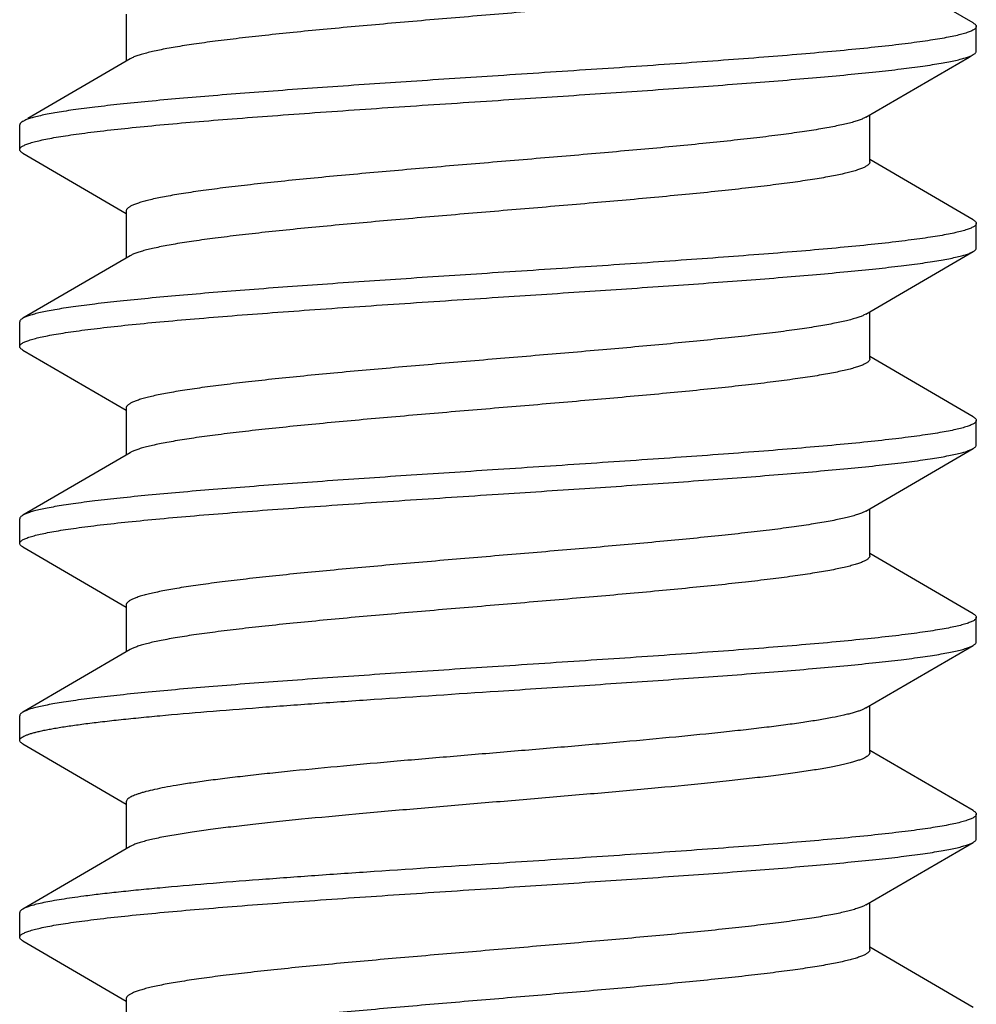
# Model space of a CAD drawing. Units: inches. Extents: x 0 to 11, y 0 to 8.5.
# Drawn here: x 5.5 to 5.7, y 6.1 to 6.3 of the extents above; entities that cross this region are included whole.
import ezdxf

# ---------------------------------------------------------------- set-up
doc = ezdxf.new("R2010")
doc.units = ezdxf.units.IN
doc.header["$LTSCALE"] = 0.605
doc.header["$MEASUREMENT"] = 0
doc.layers.add('ALL_ASSEMBLY_MEMBERS', color=7, linetype='CONTINUOUS')

msp = doc.modelspace()

# ---------------------------------------------------------------- linework, layer by layer
at = {"layer": 'ALL_ASSEMBLY_MEMBERS', "color": 7, "linetype": 'Continuous'}
for p, q in [((5.74907, 6.34204), (5.72279, 6.35734)), ((5.53391, 6.34427), (5.53391, 6.33234)), ((5.74985, 6.33489), (5.74985, 6.34114)), ((5.5349, 6.33292), (5.50893, 6.3178)), ((5.72279, 6.30677), (5.72279, 6.31869)), ((5.50685, 6.30989), (5.50685, 6.31614)), ((5.50762, 6.31704), (5.50751, 6.31698)), ((5.50762, 6.30899), (5.53391, 6.29369)), ((5.74907, 6.29204), (5.72279, 6.30734)), ((5.53391, 6.29427), (5.53391, 6.28234)), ((5.74985, 6.28489), (5.74985, 6.29114)), ((5.5349, 6.28292), (5.50762, 6.26704)), ((5.7218, 6.26811), (5.7214, 6.2679)), ((5.72279, 6.25677), (5.72279, 6.26869)), ((5.50685, 6.25989), (5.50685, 6.26614)), ((5.50762, 6.25899), (5.53391, 6.24369)), ((5.74907, 6.24204), (5.72279, 6.25734)), ((5.53391, 6.24427), (5.53391, 6.23234)), ((5.74985, 6.23489), (5.74985, 6.24114)), ((5.5349, 6.23292), (5.50762, 6.21704)), ((5.7218, 6.21811), (5.72088, 6.21766)), ((5.72279, 6.20677), (5.72279, 6.21869)), ((5.50685, 6.20989), (5.50685, 6.21614)), ((5.50762, 6.20899), (5.53391, 6.19369)), ((5.74907, 6.19204), (5.72279, 6.20734)), ((5.53391, 6.19427), (5.53391, 6.18234)), ((5.74985, 6.18489), (5.74985, 6.19114)), ((5.5349, 6.18292), (5.50762, 6.16704)), ((5.72279, 6.15677), (5.72279, 6.16869)), ((5.50685, 6.15989), (5.50685, 6.16614)), ((5.50762, 6.15899), (5.53391, 6.14369)), ((5.74907, 6.14204), (5.72279, 6.15734)), ((5.53391, 6.14427), (5.53391, 6.13234)), ((5.74985, 6.13489), (5.74985, 6.14114)), ((5.5349, 6.13292), (5.50762, 6.11704)), ((5.7218, 6.11811), (5.72119, 6.1178)), ((5.72279, 6.10677), (5.72279, 6.11869)), ((5.50685, 6.10989), (5.50685, 6.11614)), ((5.50762, 6.10899), (5.53391, 6.09369)), ((5.74907, 6.09204), (5.72279, 6.10734)), ((5.53391, 6.09427), (5.53391, 6.08234))]:
    msp.add_line(p, q, dxfattribs=at)
for points in [[(5.7218, 6.31811), (5.74802, 6.33338), (5.74907, 6.33399)], [(5.7218, 6.26811), (5.74802, 6.28338), (5.74907, 6.28399)], [(5.7218, 6.21811), (5.74802, 6.23338), (5.74907, 6.23399)], [(5.7218, 6.16811), (5.74802, 6.18338), (5.74907, 6.18399)], [(5.7218, 6.11811), (5.74802, 6.13338), (5.74907, 6.13399)]]:
    msp.add_lwpolyline(points, dxfattribs=at)
for points, knots in [([(5.72279, 6.35677), (5.72279, 6.3567), (5.72277, 6.35657), (5.72269, 6.35638), (5.72255, 6.35619), (5.72237, 6.35601), (5.72213, 6.35582), (5.72185, 6.35564), (5.72151, 6.35545), (5.72096, 6.35519), (5.72015, 6.35487), (5.71903, 6.3545), (5.7177, 6.35413), (5.71618, 6.35376), (5.71446, 6.35339), (5.71256, 6.35302), (5.71048, 6.35265), (5.70734, 6.35214), (5.703, 6.35151), (5.6973, 6.35077), (5.691, 6.35003), (5.68416, 6.34929), (5.67682, 6.34855), (5.66625, 6.34754), (5.65233, 6.3463), (5.63511, 6.34483), (5.61765, 6.34337), (5.60057, 6.3419), (5.58685, 6.34066), (5.5765, 6.33965), (5.56938, 6.33891), (5.56277, 6.33817), (5.55674, 6.33743), (5.55133, 6.33669), (5.54724, 6.33606), (5.54432, 6.33554), (5.5424, 6.33517), (5.54067, 6.3348), (5.53913, 6.33443), (5.53779, 6.33406), (5.53664, 6.3337), (5.53569, 6.33333), (5.53514, 6.33306), (5.5349, 6.33292)], [0, 0, 0, 0, 0.000989, 0.00205, 0.003243, 0.004609, 0.006176, 0.007961, 0.009977, 0.012231, 0.01747, 0.023705, 0.030943, 0.039177, 0.048396, 0.058586, 0.069732, 0.081813, 0.108676, 0.138953, 0.172395, 0.20871, 0.247592, 0.288702, 0.376167, 0.468075, 0.561236, 0.652417, 0.73845, 0.778596, 0.816358, 0.851415, 0.883458, 0.912225, 0.937468, 0.948704, 0.958989, 0.968305, 0.976635, 0.983968, 0.990301, 0.995639, 1, 1, 1, 1]), ([(5.74985, 6.34114), (5.74985, 6.34108), (5.74982, 6.34093), (5.7497, 6.34073), (5.74951, 6.34054), (5.74925, 6.34034), (5.74892, 6.34015), (5.74851, 6.33996), (5.74804, 6.33976), (5.74727, 6.33949), (5.74612, 6.33915), (5.74453, 6.33877), (5.74266, 6.33838), (5.74051, 6.338), (5.7381, 6.33761), (5.73542, 6.33722), (5.73248, 6.33683), (5.72807, 6.33629), (5.72197, 6.33563), (5.71399, 6.33486), (5.70518, 6.33408), (5.69564, 6.33331), (5.68544, 6.33253), (5.67084, 6.33147), (5.65175, 6.33018), (5.63625, 6.32916), (5.62835, 6.32864)], [0, 0, 0, 0, 0.001619, 0.003445, 0.005624, 0.008246, 0.011362, 0.015001, 0.019179, 0.023904, 0.035018, 0.048363, 0.063937, 0.081718, 0.101668, 0.123748, 0.147912, 0.17411, 0.232343, 0.297907, 0.370188, 0.448502, 0.532104, 0.620177, 0.806399, 1, 1, 1, 1]), ([(5.74907, 6.34204), (5.74919, 6.34197), (5.7494, 6.34184), (5.74965, 6.34162), (5.74978, 6.34142), (5.74984, 6.34126), (5.74985, 6.34118), (5.74985, 6.34114)], [0, 0, 0, 0, 0.329043, 0.59634, 0.81291, 0.908503, 1, 1, 1, 1]), ([(5.62835, 6.32239), (5.63569, 6.32287), (5.65012, 6.32382), (5.66794, 6.32502), (5.68166, 6.326), (5.69134, 6.32672), (5.70049, 6.32744), (5.70905, 6.32816), (5.71694, 6.32888), (5.7241, 6.3296), (5.73046, 6.33031), (5.73523, 6.33093), (5.73862, 6.33143), (5.74082, 6.3318), (5.74279, 6.33216), (5.74452, 6.33251), (5.74601, 6.33287), (5.74709, 6.33318), (5.74784, 6.33344), (5.74831, 6.33362), (5.74871, 6.3338), (5.74896, 6.33393), (5.74907, 6.33399)], [0, 0, 0, 0, 0.181654, 0.357369, 0.441134, 0.521266, 0.597102, 0.668001, 0.733397, 0.792747, 0.845583, 0.891477, 0.911706, 0.930077, 0.946555, 0.96111, 0.973726, 0.984399, 0.98901, 0.993143, 0.996803, 1, 1, 1, 1]), ([(5.74907, 6.33399), (5.74919, 6.33406), (5.7494, 6.33419), (5.74965, 6.33442), (5.74978, 6.33462), (5.74984, 6.33477), (5.74985, 6.33485), (5.74985, 6.33489)], [0, 0, 0, 0, 0.329009, 0.596303, 0.812892, 0.908495, 1, 1, 1, 1]), ([(5.62835, 6.32864), (5.62101, 6.32816), (5.60657, 6.32722), (5.58875, 6.32601), (5.57504, 6.32503), (5.56536, 6.32431), (5.5562, 6.32359), (5.54764, 6.32287), (5.53975, 6.32215), (5.5326, 6.32143), (5.52624, 6.32072), (5.52146, 6.3201), (5.51808, 6.3196), (5.51588, 6.31924), (5.51391, 6.31888), (5.51218, 6.31852), (5.51069, 6.31816), (5.5096, 6.31785), (5.50885, 6.31759), (5.50839, 6.31741), (5.50798, 6.31723), (5.50773, 6.31711), (5.50762, 6.31704)], [0, 0, 0, 0, 0.181647, 0.357343, 0.441103, 0.521234, 0.59707, 0.66797, 0.733369, 0.792724, 0.845568, 0.891466, 0.911697, 0.930068, 0.946549, 0.961108, 0.973727, 0.984403, 0.989016, 0.993148, 0.996807, 1, 1, 1, 1]), ([(5.50685, 6.30989), (5.50685, 6.30996), (5.50688, 6.3101), (5.50699, 6.3103), (5.50718, 6.31049), (5.50744, 6.31069), (5.50778, 6.31088), (5.50818, 6.31107), (5.50865, 6.31127), (5.50943, 6.31154), (5.51057, 6.31188), (5.51217, 6.31226), (5.51404, 6.31265), (5.51618, 6.31304), (5.5186, 6.31342), (5.52128, 6.31381), (5.52422, 6.3142), (5.52863, 6.31474), (5.53472, 6.3154), (5.54271, 6.31618), (5.55151, 6.31695), (5.56106, 6.31773), (5.57126, 6.3185), (5.58585, 6.31956), (5.60495, 6.32086), (5.62045, 6.32187), (5.62835, 6.32239)], [0, 0, 0, 0, 0.001619, 0.003445, 0.005624, 0.008246, 0.011363, 0.015002, 0.01918, 0.023906, 0.03502, 0.048366, 0.063943, 0.081728, 0.101683, 0.123766, 0.147934, 0.174136, 0.232378, 0.297947, 0.370231, 0.448543, 0.532141, 0.620207, 0.806407, 1, 1, 1, 1]), ([(5.7218, 6.31811), (5.72156, 6.31797), (5.721, 6.3177), (5.72006, 6.31734), (5.71891, 6.31697), (5.71756, 6.3166), (5.71602, 6.31623), (5.71429, 6.31586), (5.71237, 6.31549), (5.70945, 6.31497), (5.70536, 6.31434), (5.69996, 6.3136), (5.69392, 6.31286), (5.68732, 6.31212), (5.68019, 6.31138), (5.66985, 6.31037), (5.65612, 6.30913), (5.63904, 6.30766), (5.62159, 6.3062), (5.60437, 6.30473), (5.59045, 6.30349), (5.57988, 6.30248), (5.57254, 6.30174), (5.56569, 6.301), (5.55939, 6.30026), (5.55369, 6.29953), (5.54935, 6.29889), (5.54622, 6.29838), (5.54413, 6.29801), (5.54223, 6.29764), (5.54051, 6.29727), (5.53899, 6.2969), (5.53767, 6.29653), (5.53654, 6.29616), (5.53573, 6.29584), (5.53518, 6.29558), (5.53485, 6.29539), (5.53456, 6.29521), (5.53433, 6.29502), (5.53414, 6.29484), (5.53401, 6.29465), (5.53393, 6.29446), (5.53391, 6.29433), (5.53391, 6.29427)], [0, 0, 0, 0, 0.004358, 0.009693, 0.016026, 0.023358, 0.031685, 0.040995, 0.051279, 0.062518, 0.087761, 0.116523, 0.14857, 0.183622, 0.221385, 0.261531, 0.347566, 0.438746, 0.53191, 0.623821, 0.711289, 0.7524, 0.791281, 0.827602, 0.861041, 0.891322, 0.918185, 0.930264, 0.941412, 0.951606, 0.960826, 0.969058, 0.976292, 0.982529, 0.987772, 0.990027, 0.992043, 0.993828, 0.995393, 0.996758, 0.99795, 0.999011, 1, 1, 1, 1]), ([(5.50751, 6.31698), (5.50746, 6.31694), (5.50736, 6.31688), (5.50721, 6.31676), (5.50706, 6.31662), (5.50694, 6.31647), (5.50686, 6.31631), (5.50685, 6.3162), (5.50685, 6.31614)], [0, 0, 0, 0, 0.168952, 0.322719, 0.526744, 0.702774, 0.857347, 1, 1, 1, 1]), ([(5.50762, 6.30899), (5.5075, 6.30906), (5.5073, 6.30919), (5.50705, 6.30942), (5.50691, 6.30962), (5.50686, 6.30977), (5.50685, 6.30985), (5.50685, 6.30989)], [0, 0, 0, 0, 0.329003, 0.596297, 0.812889, 0.908494, 1, 1, 1, 1]), ([(5.72279, 6.30677), (5.72279, 6.3067), (5.72277, 6.30657), (5.72268, 6.30638), (5.72255, 6.30619), (5.72237, 6.30601), (5.72213, 6.30582), (5.72185, 6.30564), (5.72151, 6.30545), (5.72096, 6.30519), (5.72015, 6.30487), (5.71903, 6.3045), (5.7177, 6.30413), (5.71618, 6.30376), (5.71446, 6.30339), (5.71256, 6.30302), (5.71048, 6.30265), (5.70734, 6.30214), (5.703, 6.30151), (5.6973, 6.30077), (5.691, 6.30003), (5.68415, 6.29929), (5.67682, 6.29855), (5.66625, 6.29754), (5.65232, 6.2963), (5.6351, 6.29483), (5.61765, 6.29337), (5.60057, 6.2919), (5.58684, 6.29066), (5.5765, 6.28965), (5.56938, 6.28891), (5.56277, 6.28817), (5.55673, 6.28743), (5.55133, 6.28669), (5.54724, 6.28606), (5.54432, 6.28554), (5.5424, 6.28517), (5.54067, 6.2848), (5.53913, 6.28443), (5.53778, 6.28406), (5.53664, 6.2837), (5.53569, 6.28333), (5.53514, 6.28306), (5.5349, 6.28292)], [0, 0, 0, 0, 0.000989, 0.00205, 0.003243, 0.004609, 0.006175, 0.00796, 0.009975, 0.012228, 0.017469, 0.023707, 0.030945, 0.039177, 0.048395, 0.058587, 0.069735, 0.081817, 0.108678, 0.138959, 0.172401, 0.208717, 0.247601, 0.288711, 0.376179, 0.46809, 0.561252, 0.652433, 0.738468, 0.778612, 0.816376, 0.851429, 0.883473, 0.912239, 0.937479, 0.948716, 0.959002, 0.968316, 0.976641, 0.983971, 0.990302, 0.99564, 1, 1, 1, 1]), ([(5.74985, 6.29114), (5.74985, 6.29108), (5.74982, 6.29093), (5.7497, 6.29073), (5.74951, 6.29054), (5.74925, 6.29034), (5.74892, 6.29015), (5.74851, 6.28996), (5.74804, 6.28976), (5.74727, 6.28949), (5.74612, 6.28915), (5.74453, 6.28877), (5.74266, 6.28838), (5.74051, 6.288), (5.7381, 6.28761), (5.73542, 6.28722), (5.73248, 6.28683), (5.72807, 6.28629), (5.72197, 6.28563), (5.71399, 6.28486), (5.70518, 6.28408), (5.69564, 6.28331), (5.68544, 6.28253), (5.67084, 6.28147), (5.65175, 6.28018), (5.63625, 6.27916), (5.62835, 6.27864)], [0, 0, 0, 0, 0.001619, 0.003445, 0.005624, 0.008246, 0.011363, 0.015002, 0.019179, 0.023905, 0.035018, 0.048363, 0.063939, 0.081721, 0.101674, 0.123754, 0.147919, 0.174117, 0.23235, 0.297914, 0.370194, 0.448508, 0.532109, 0.620181, 0.806402, 1, 1, 1, 1]), ([(5.74907, 6.29204), (5.74919, 6.29197), (5.7494, 6.29184), (5.74965, 6.29162), (5.74978, 6.29142), (5.74984, 6.29126), (5.74985, 6.29118), (5.74985, 6.29114)], [0, 0, 0, 0, 0.329015, 0.596309, 0.812895, 0.908496, 1, 1, 1, 1]), ([(5.62835, 6.27239), (5.63569, 6.27287), (5.65012, 6.27382), (5.66794, 6.27502), (5.68166, 6.276), (5.69134, 6.27672), (5.70049, 6.27744), (5.70905, 6.27816), (5.71694, 6.27888), (5.72409, 6.2796), (5.73045, 6.28031), (5.73523, 6.28093), (5.73862, 6.28143), (5.74082, 6.2818), (5.74279, 6.28216), (5.74452, 6.28251), (5.74601, 6.28287), (5.74709, 6.28318), (5.74784, 6.28344), (5.74831, 6.28362), (5.74871, 6.2838), (5.74896, 6.28393), (5.74907, 6.28399)], [0, 0, 0, 0, 0.181651, 0.35736, 0.441122, 0.521251, 0.597084, 0.667981, 0.733377, 0.79273, 0.845573, 0.891472, 0.911702, 0.930074, 0.946553, 0.96111, 0.973725, 0.984398, 0.98901, 0.993143, 0.996803, 1, 1, 1, 1]), ([(5.74907, 6.28399), (5.74919, 6.28406), (5.7494, 6.28419), (5.74965, 6.28442), (5.74978, 6.28462), (5.74984, 6.28477), (5.74985, 6.28485), (5.74985, 6.28489)], [0, 0, 0, 0, 0.329037, 0.596333, 0.812906, 0.908501, 1, 1, 1, 1]), ([(5.62835, 6.27864), (5.62101, 6.27816), (5.60657, 6.27722), (5.58875, 6.27601), (5.57504, 6.27503), (5.56536, 6.27431), (5.5562, 6.27359), (5.54764, 6.27287), (5.53975, 6.27215), (5.5326, 6.27143), (5.52624, 6.27072), (5.52146, 6.2701), (5.51808, 6.2696), (5.51588, 6.26924), (5.51391, 6.26888), (5.51218, 6.26852), (5.51069, 6.26816), (5.5096, 6.26785), (5.50886, 6.2676), (5.50839, 6.26742), (5.50798, 6.26724), (5.50773, 6.26711), (5.50762, 6.26704)], [0, 0, 0, 0, 0.18165, 0.357346, 0.441104, 0.521232, 0.597065, 0.667966, 0.733366, 0.792722, 0.845566, 0.891466, 0.911698, 0.930071, 0.946551, 0.961108, 0.973724, 0.984397, 0.98901, 0.993143, 0.996803, 1, 1, 1, 1]), ([(5.50685, 6.25989), (5.50685, 6.25996), (5.50688, 6.2601), (5.50699, 6.2603), (5.50718, 6.26049), (5.50744, 6.26069), (5.50778, 6.26088), (5.50818, 6.26107), (5.50865, 6.26127), (5.50943, 6.26154), (5.51057, 6.26188), (5.51217, 6.26226), (5.51404, 6.26265), (5.51618, 6.26304), (5.5186, 6.26342), (5.52128, 6.26381), (5.52422, 6.2642), (5.52862, 6.26474), (5.53472, 6.2654), (5.54271, 6.26618), (5.55151, 6.26695), (5.56106, 6.26773), (5.57125, 6.2685), (5.58585, 6.26956), (5.60494, 6.27086), (5.62045, 6.27187), (5.62835, 6.27239)], [0, 0, 0, 0, 0.001619, 0.003444, 0.005624, 0.008246, 0.011363, 0.015002, 0.01918, 0.023906, 0.03502, 0.048365, 0.063942, 0.081726, 0.10168, 0.123763, 0.14793, 0.174132, 0.232372, 0.29794, 0.370221, 0.44853, 0.532127, 0.620194, 0.806405, 1, 1, 1, 1]), ([(5.7214, 6.2679), (5.72113, 6.26777), (5.7205, 6.2675), (5.71946, 6.26714), (5.71821, 6.26677), (5.71678, 6.2664), (5.71515, 6.26604), (5.71334, 6.26567), (5.71134, 6.2653), (5.70833, 6.26479), (5.70414, 6.26416), (5.69864, 6.26343), (5.69252, 6.2627), (5.68586, 6.26197), (5.6787, 6.26123), (5.66835, 6.26023), (5.65466, 6.259), (5.63767, 6.25755), (5.62036, 6.2561), (5.60333, 6.25464), (5.58957, 6.25341), (5.57914, 6.25241), (5.57191, 6.25168), (5.56517, 6.25094), (5.55897, 6.25021), (5.55336, 6.24948), (5.54909, 6.24885), (5.54601, 6.24834), (5.54395, 6.24798), (5.54208, 6.24761), (5.5404, 6.24724), (5.53891, 6.24687), (5.5376, 6.24651), (5.53649, 6.24614), (5.5357, 6.24583), (5.53516, 6.24557), (5.53483, 6.24538), (5.53455, 6.2452), (5.53432, 6.24502), (5.53414, 6.24483), (5.53401, 6.24465), (5.53393, 6.24446), (5.53391, 6.24433), (5.53391, 6.24427)], [0, 0, 0, 0, 0.00487, 0.010715, 0.017543, 0.025352, 0.034138, 0.04389, 0.054591, 0.066217, 0.09216, 0.121522, 0.154053, 0.189485, 0.227521, 0.267834, 0.353914, 0.444794, 0.537374, 0.628497, 0.715056, 0.755692, 0.794103, 0.829958, 0.862957, 0.892827, 0.919313, 0.931223, 0.942213, 0.95226, 0.961345, 0.969458, 0.976592, 0.982741, 0.987911, 0.990134, 0.992122, 0.993884, 0.995432, 0.996783, 0.997964, 0.999018, 1, 1, 1, 1]), ([(5.50762, 6.26704), (5.5075, 6.26697), (5.5073, 6.26684), (5.50705, 6.26662), (5.50691, 6.26642), (5.50686, 6.26626), (5.50685, 6.26618), (5.50685, 6.26614)], [0, 0, 0, 0, 0.32902, 0.596314, 0.812898, 0.908498, 1, 1, 1, 1]), ([(5.50762, 6.25899), (5.5075, 6.25906), (5.5073, 6.25919), (5.50705, 6.25942), (5.50691, 6.25962), (5.50686, 6.25977), (5.50685, 6.25985), (5.50685, 6.25989)], [0, 0, 0, 0, 0.328993, 0.596287, 0.812884, 0.908492, 1, 1, 1, 1]), ([(5.72279, 6.25677), (5.72279, 6.2567), (5.72277, 6.25657), (5.72268, 6.25638), (5.72255, 6.25619), (5.72237, 6.25601), (5.72213, 6.25582), (5.72185, 6.25564), (5.72151, 6.25545), (5.72096, 6.25519), (5.72015, 6.25487), (5.71903, 6.2545), (5.7177, 6.25413), (5.71618, 6.25376), (5.71446, 6.25339), (5.71256, 6.25302), (5.71048, 6.25265), (5.70734, 6.25214), (5.703, 6.25151), (5.6973, 6.25077), (5.691, 6.25003), (5.68415, 6.24929), (5.67682, 6.24855), (5.66625, 6.24754), (5.65232, 6.2463), (5.6351, 6.24483), (5.61765, 6.24337), (5.60057, 6.2419), (5.58684, 6.24066), (5.5765, 6.23965), (5.56938, 6.23891), (5.56277, 6.23817), (5.55673, 6.23743), (5.55133, 6.23669), (5.54724, 6.23606), (5.54432, 6.23554), (5.5424, 6.23517), (5.54067, 6.2348), (5.53913, 6.23443), (5.53778, 6.23406), (5.53664, 6.2337), (5.53569, 6.23333), (5.53514, 6.23306), (5.5349, 6.23292)], [0, 0, 0, 0, 0.000989, 0.00205, 0.003243, 0.004608, 0.006173, 0.007957, 0.009973, 0.012227, 0.017471, 0.023708, 0.030943, 0.039174, 0.048394, 0.058588, 0.069736, 0.081816, 0.108677, 0.138959, 0.172399, 0.208718, 0.247601, 0.288711, 0.376179, 0.46809, 0.561253, 0.652434, 0.738469, 0.778614, 0.816378, 0.851429, 0.883476, 0.912239, 0.937481, 0.948719, 0.959004, 0.968316, 0.976641, 0.983973, 0.990306, 0.995642, 1, 1, 1, 1]), ([(5.74985, 6.24114), (5.74985, 6.24108), (5.74982, 6.24093), (5.7497, 6.24073), (5.74951, 6.24054), (5.74925, 6.24034), (5.74892, 6.24015), (5.74851, 6.23996), (5.74804, 6.23976), (5.74727, 6.23949), (5.74612, 6.23915), (5.74453, 6.23877), (5.74266, 6.23838), (5.74051, 6.238), (5.73809, 6.23761), (5.73542, 6.23722), (5.73248, 6.23683), (5.72807, 6.23629), (5.72197, 6.23563), (5.71399, 6.23485), (5.70518, 6.23408), (5.69563, 6.2333), (5.68544, 6.23253), (5.67084, 6.23147), (5.65175, 6.23018), (5.63625, 6.22916), (5.62835, 6.22864)], [0, 0, 0, 0, 0.001619, 0.003444, 0.005624, 0.008246, 0.011363, 0.015002, 0.01918, 0.023905, 0.035019, 0.048364, 0.063941, 0.081725, 0.101678, 0.12376, 0.147928, 0.174129, 0.232368, 0.297934, 0.370214, 0.448524, 0.532122, 0.620192, 0.806405, 1, 1, 1, 1]), ([(5.74907, 6.24204), (5.74919, 6.24197), (5.7494, 6.24184), (5.74965, 6.24162), (5.74978, 6.24142), (5.74984, 6.24126), (5.74985, 6.24118), (5.74985, 6.24114)], [0, 0, 0, 0, 0.328987, 0.596282, 0.812883, 0.908491, 1, 1, 1, 1]), ([(5.62835, 6.22239), (5.63569, 6.22287), (5.65012, 6.22382), (5.66794, 6.22502), (5.68166, 6.226), (5.69133, 6.22672), (5.70049, 6.22744), (5.70905, 6.22816), (5.71694, 6.22888), (5.72409, 6.2296), (5.73045, 6.23031), (5.73523, 6.23093), (5.73862, 6.23143), (5.74082, 6.2318), (5.74279, 6.23216), (5.74452, 6.23251), (5.74601, 6.23287), (5.74709, 6.23318), (5.74784, 6.23344), (5.74831, 6.23362), (5.74871, 6.2338), (5.74896, 6.23393), (5.74907, 6.23399)], [0, 0, 0, 0, 0.181651, 0.357351, 0.441109, 0.521236, 0.597067, 0.667967, 0.733366, 0.792722, 0.845567, 0.891467, 0.911699, 0.930071, 0.946551, 0.961108, 0.973724, 0.984398, 0.98901, 0.993143, 0.996803, 1, 1, 1, 1]), ([(5.74907, 6.23399), (5.74919, 6.23406), (5.7494, 6.23419), (5.74965, 6.23442), (5.74978, 6.23462), (5.74984, 6.23477), (5.74985, 6.23485), (5.74985, 6.23489)], [0, 0, 0, 0, 0.329021, 0.596314, 0.812897, 0.908497, 1, 1, 1, 1]), ([(5.62835, 6.22864), (5.62101, 6.22816), (5.60657, 6.22722), (5.58875, 6.22601), (5.57504, 6.22503), (5.56536, 6.22431), (5.5562, 6.22359), (5.54764, 6.22287), (5.53975, 6.22215), (5.5326, 6.22143), (5.52624, 6.22072), (5.52146, 6.2201), (5.51808, 6.2196), (5.51588, 6.21924), (5.51391, 6.21888), (5.51218, 6.21852), (5.51069, 6.21816), (5.5096, 6.21785), (5.50886, 6.2176), (5.50839, 6.21742), (5.50798, 6.21724), (5.50773, 6.21711), (5.50762, 6.21704)], [0, 0, 0, 0, 0.181652, 0.357358, 0.441118, 0.521246, 0.597077, 0.667975, 0.733372, 0.792726, 0.84557, 0.891469, 0.911701, 0.930072, 0.946552, 0.961109, 0.973725, 0.984398, 0.98901, 0.993143, 0.996803, 1, 1, 1, 1]), ([(5.50685, 6.20989), (5.50685, 6.20996), (5.50688, 6.2101), (5.50699, 6.2103), (5.50718, 6.21049), (5.50744, 6.21069), (5.50778, 6.21088), (5.50818, 6.21107), (5.50865, 6.21127), (5.50943, 6.21154), (5.51057, 6.21188), (5.51216, 6.21226), (5.51404, 6.21265), (5.51618, 6.21304), (5.5186, 6.21342), (5.52128, 6.21381), (5.52421, 6.2142), (5.52862, 6.21474), (5.53472, 6.2154), (5.5427, 6.21618), (5.55151, 6.21695), (5.56106, 6.21773), (5.57125, 6.2185), (5.58585, 6.21956), (5.60494, 6.22086), (5.62045, 6.22187), (5.62835, 6.22239)], [0, 0, 0, 0, 0.001619, 0.003444, 0.005624, 0.008246, 0.011363, 0.015002, 0.019179, 0.023905, 0.035018, 0.048363, 0.06394, 0.081723, 0.101675, 0.123756, 0.147922, 0.174121, 0.232355, 0.29792, 0.3702, 0.448513, 0.532114, 0.620185, 0.806404, 1, 1, 1, 1]), ([(5.72088, 6.21766), (5.72056, 6.21753), (5.71986, 6.21727), (5.7187, 6.21691), (5.71735, 6.21654), (5.71581, 6.21618), (5.71409, 6.21582), (5.71144, 6.21531), (5.7077, 6.21469), (5.70271, 6.21397), (5.69709, 6.21324), (5.69089, 6.21252), (5.68417, 6.21179), (5.67697, 6.21106), (5.66662, 6.21007), (5.65298, 6.20885), (5.6361, 6.20742), (5.61896, 6.20598), (5.60214, 6.20454), (5.58858, 6.20332), (5.57832, 6.20233), (5.5712, 6.2016), (5.56458, 6.20088), (5.55849, 6.20015), (5.55298, 6.19943), (5.54879, 6.19881), (5.54577, 6.1983), (5.54376, 6.19794), (5.54192, 6.19757), (5.54027, 6.19721), (5.53881, 6.19685), (5.53753, 6.19649), (5.53644, 6.19613), (5.53566, 6.19581), (5.53514, 6.19556), (5.53481, 6.19537), (5.53454, 6.19519), (5.53431, 6.19501), (5.53413, 6.19483), (5.534, 6.19464), (5.53392, 6.19446), (5.53391, 6.19433), (5.53391, 6.19427)], [0, 0, 0, 0, 0.005454, 0.011871, 0.019256, 0.027606, 0.03691, 0.047151, 0.070369, 0.097096, 0.127117, 0.160186, 0.196038, 0.234369, 0.274867, 0.360985, 0.451521, 0.543448, 0.63369, 0.719235, 0.759345, 0.79723, 0.83257, 0.865082, 0.89449, 0.920563, 0.932285, 0.943097, 0.95298, 0.961919, 0.969903, 0.976923, 0.982973, 0.98806, 0.990249, 0.992209, 0.993948, 0.995476, 0.996811, 0.997981, 0.999025, 1, 1, 1, 1]), ([(5.50762, 6.21704), (5.5075, 6.21697), (5.5073, 6.21684), (5.50705, 6.21662), (5.50691, 6.21642), (5.50686, 6.21626), (5.50685, 6.21618), (5.50685, 6.21614)], [0, 0, 0, 0, 0.329027, 0.596321, 0.8129, 0.908499, 1, 1, 1, 1]), ([(5.50762, 6.20899), (5.5075, 6.20906), (5.5073, 6.20919), (5.50705, 6.20942), (5.50691, 6.20962), (5.50686, 6.20977), (5.50685, 6.20985), (5.50685, 6.20989)], [0, 0, 0, 0, 0.328996, 0.596291, 0.812887, 0.908493, 1, 1, 1, 1]), ([(5.72279, 6.20677), (5.72279, 6.2067), (5.72277, 6.20657), (5.72268, 6.20638), (5.72255, 6.20619), (5.72237, 6.20601), (5.72213, 6.20582), (5.72185, 6.20564), (5.72151, 6.20545), (5.72096, 6.20519), (5.72015, 6.20487), (5.71903, 6.2045), (5.7177, 6.20413), (5.71618, 6.20376), (5.71446, 6.20339), (5.71256, 6.20302), (5.71048, 6.20265), (5.70734, 6.20214), (5.703, 6.20151), (5.6973, 6.20077), (5.691, 6.20003), (5.68415, 6.19929), (5.67682, 6.19855), (5.66625, 6.19754), (5.65232, 6.1963), (5.6351, 6.19483), (5.61765, 6.19337), (5.60057, 6.1919), (5.58684, 6.19066), (5.5765, 6.18965), (5.56938, 6.18891), (5.56277, 6.18817), (5.55673, 6.18743), (5.55133, 6.18669), (5.54724, 6.18606), (5.54432, 6.18554), (5.5424, 6.18517), (5.54067, 6.1848), (5.53913, 6.18443), (5.53778, 6.18406), (5.53664, 6.1837), (5.53569, 6.18333), (5.53514, 6.18306), (5.5349, 6.18292)], [0, 0, 0, 0, 0.000989, 0.00205, 0.003241, 0.004606, 0.006172, 0.007957, 0.009974, 0.012229, 0.017472, 0.023707, 0.030942, 0.039174, 0.048396, 0.058589, 0.069735, 0.081814, 0.108679, 0.138959, 0.172399, 0.208719, 0.2476, 0.288712, 0.376179, 0.468091, 0.561254, 0.652435, 0.738469, 0.778616, 0.816378, 0.851431, 0.883478, 0.912239, 0.937484, 0.948722, 0.959004, 0.968315, 0.976643, 0.983976, 0.990308, 0.995642, 1, 1, 1, 1]), ([(5.74985, 6.19114), (5.74985, 6.19108), (5.74982, 6.19093), (5.7497, 6.19073), (5.74951, 6.19054), (5.74925, 6.19034), (5.74892, 6.19015), (5.74851, 6.18996), (5.74804, 6.18976), (5.74727, 6.18949), (5.74612, 6.18915), (5.74453, 6.18877), (5.74266, 6.18838), (5.74051, 6.188), (5.73809, 6.18761), (5.73541, 6.18722), (5.73248, 6.18683), (5.72807, 6.18629), (5.72197, 6.18563), (5.71398, 6.18485), (5.70518, 6.18408), (5.69563, 6.1833), (5.68544, 6.18253), (5.67084, 6.18147), (5.65175, 6.18018), (5.63625, 6.17916), (5.62835, 6.17864)], [0, 0, 0, 0, 0.001619, 0.003445, 0.005624, 0.008246, 0.011363, 0.015002, 0.01918, 0.023906, 0.03502, 0.048366, 0.063943, 0.081728, 0.101682, 0.123765, 0.147933, 0.174135, 0.232377, 0.297947, 0.37023, 0.448541, 0.532137, 0.620202, 0.806406, 1, 1, 1, 1]), ([(5.74907, 6.19204), (5.74919, 6.19197), (5.7494, 6.19184), (5.74965, 6.19162), (5.74978, 6.19142), (5.74984, 6.19126), (5.74985, 6.19118), (5.74985, 6.19114)], [0, 0, 0, 0, 0.328995, 0.596288, 0.812884, 0.908491, 1, 1, 1, 1]), ([(5.62835, 6.17239), (5.63569, 6.17287), (5.65012, 6.17382), (5.66794, 6.17502), (5.68166, 6.176), (5.69133, 6.17672), (5.70049, 6.17744), (5.70905, 6.17816), (5.71694, 6.17888), (5.72409, 6.1796), (5.73045, 6.18031), (5.73523, 6.18093), (5.73862, 6.18143), (5.74082, 6.1818), (5.74279, 6.18216), (5.74452, 6.18251), (5.74601, 6.18287), (5.74709, 6.18318), (5.74784, 6.18344), (5.74831, 6.18362), (5.74871, 6.1838), (5.74896, 6.18393), (5.74907, 6.18399)], [0, 0, 0, 0, 0.181649, 0.357346, 0.441106, 0.521238, 0.597073, 0.667974, 0.733373, 0.792728, 0.845572, 0.891471, 0.911702, 0.930074, 0.946553, 0.96111, 0.973725, 0.984398, 0.98901, 0.993143, 0.996803, 1, 1, 1, 1]), ([(5.74907, 6.18399), (5.74919, 6.18406), (5.7494, 6.18419), (5.74965, 6.18442), (5.74978, 6.18462), (5.74984, 6.18477), (5.74985, 6.18485), (5.74985, 6.18489)], [0, 0, 0, 0, 0.329009, 0.596304, 0.812893, 0.908496, 1, 1, 1, 1]), ([(5.62835, 6.17864), (5.62101, 6.17816), (5.60657, 6.17722), (5.58875, 6.17601), (5.57503, 6.17503), (5.56536, 6.17431), (5.5562, 6.17359), (5.54764, 6.17287), (5.53975, 6.17215), (5.5326, 6.17143), (5.52624, 6.17072), (5.52146, 6.1701), (5.51808, 6.1696), (5.51587, 6.16924), (5.51391, 6.16888), (5.51218, 6.16852), (5.51069, 6.16816), (5.5096, 6.16785), (5.50886, 6.1676), (5.50839, 6.16742), (5.50798, 6.16724), (5.50773, 6.16711), (5.50762, 6.16704)], [0, 0, 0, 0, 0.181652, 0.357365, 0.441129, 0.521261, 0.597097, 0.667996, 0.733391, 0.792742, 0.845579, 0.891475, 0.911705, 0.930076, 0.946554, 0.96111, 0.973726, 0.984399, 0.98901, 0.993143, 0.996803, 1, 1, 1, 1]), ([(5.52312, 6.16406), (5.52452, 6.16424), (5.52746, 6.1646), (5.53209, 6.16512), (5.53713, 6.16564), (5.5446, 6.16635), (5.5548, 6.16723), (5.56794, 6.16826), (5.58211, 6.16929), (5.60236, 6.17069), (5.61786, 6.1717), (5.62835, 6.17239)], [0, 0, 0, 0, 0.040057, 0.084211, 0.132256, 0.183977, 0.297586, 0.423155, 0.55855, 0.701446, 1, 1, 1, 1]), ([(5.7218, 6.16811), (5.7216, 6.168), (5.72116, 6.16778), (5.72043, 6.16747), (5.71955, 6.16717), (5.71854, 6.16686), (5.7174, 6.16656), (5.71561, 6.16613), (5.71306, 6.16561), (5.70961, 6.165), (5.70568, 6.16439), (5.70129, 6.16378), (5.69646, 6.16317), (5.69122, 6.16256), (5.68353, 6.16172), (5.67314, 6.16068), (5.65994, 6.15947), (5.64598, 6.15825), (5.6316, 6.15704), (5.61715, 6.15582), (5.60296, 6.15461), (5.58938, 6.15339), (5.57859, 6.15236), (5.5705, 6.15153), (5.56493, 6.15091), (5.55973, 6.1503), (5.55494, 6.14969), (5.5506, 6.14908), (5.54785, 6.14865), (5.54656, 6.14843)], [0, 0, 0, 0, 0.003803, 0.008317, 0.013557, 0.019531, 0.02624, 0.033681, 0.050722, 0.070577, 0.093153, 0.11832, 0.145933, 0.17584, 0.207864, 0.277498, 0.353201, 0.43319, 0.515569, 0.598391, 0.679692, 0.757553, 0.830132, 0.863894, 0.895711, 0.925403, 0.952793, 0.977713, 1, 1, 1, 1]), ([(5.50762, 6.16704), (5.5075, 6.16697), (5.5073, 6.16684), (5.50705, 6.16662), (5.50691, 6.16642), (5.50686, 6.16626), (5.50685, 6.16618), (5.50685, 6.16614)], [0, 0, 0, 0, 0.329028, 0.596322, 0.812901, 0.908499, 1, 1, 1, 1]), ([(5.50685, 6.15989), (5.50685, 6.15993), (5.50686, 6.16002), (5.50691, 6.16016), (5.50699, 6.16029), (5.50716, 6.16047), (5.50746, 6.1607), (5.50792, 6.16096), (5.5085, 6.16121), (5.50922, 6.16147), (5.51006, 6.16173), (5.51102, 6.16199), (5.51212, 6.16225), (5.51333, 6.16251), (5.51467, 6.16276), (5.5167, 6.16312), (5.51953, 6.16357), (5.52187, 6.16389), (5.52312, 6.16406)], [0, 0, 0, 0, 0.007659, 0.015773, 0.024728, 0.034813, 0.059098, 0.089654, 0.126938, 0.171166, 0.222449, 0.280839, 0.346355, 0.418996, 0.49872, 0.585432, 0.779393, 1, 1, 1, 1]), ([(5.50762, 6.15899), (5.5075, 6.15906), (5.5073, 6.15919), (5.50705, 6.15942), (5.50691, 6.15962), (5.50686, 6.15977), (5.50685, 6.15985), (5.50685, 6.15989)], [0, 0, 0, 0, 0.329031, 0.596315, 0.812889, 0.90849, 1, 1, 1, 1]), ([(5.72279, 6.15677), (5.72279, 6.15671), (5.72277, 6.1566), (5.72271, 6.15643), (5.72261, 6.15627), (5.72247, 6.1561), (5.72229, 6.15594), (5.72198, 6.15571), (5.72149, 6.15543), (5.72078, 6.15511), (5.71991, 6.15479), (5.7189, 6.15447), (5.71773, 6.15414), (5.71641, 6.15382), (5.71495, 6.1535), (5.71334, 6.15317), (5.71092, 6.15272), (5.70755, 6.15217), (5.70311, 6.15152), (5.69817, 6.15088), (5.69276, 6.15023), (5.68693, 6.14958), (5.6784, 6.1487), (5.66698, 6.1476), (5.65257, 6.14632), (5.63752, 6.14504), (5.62222, 6.14375), (5.60709, 6.14247), (5.59252, 6.14118), (5.58092, 6.14009), (5.57221, 6.13921), (5.56621, 6.13856), (5.56063, 6.13791), (5.5555, 6.13727), (5.55086, 6.13662), (5.54793, 6.13616), (5.54656, 6.13593)], [0, 0, 0, 0, 0.00092, 0.001892, 0.002961, 0.004159, 0.005511, 0.007034, 0.01063, 0.015, 0.02017, 0.026153, 0.032952, 0.040566, 0.048985, 0.058199, 0.068195, 0.090485, 0.115722, 0.143743, 0.174372, 0.207412, 0.242641, 0.318738, 0.400654, 0.486221, 0.573173, 0.6592, 0.742025, 0.819453, 0.855491, 0.889429, 0.921054, 0.950155, 0.976535, 1, 1, 1, 1]), ([(5.54656, 6.14843), (5.54559, 6.14827), (5.54376, 6.14795), (5.54121, 6.14743), (5.53932, 6.14698), (5.538, 6.14662), (5.53715, 6.14636), (5.5364, 6.1461), (5.53575, 6.14585), (5.53519, 6.14559), (5.53473, 6.14533), (5.53437, 6.14507), (5.53411, 6.14481), (5.53397, 6.14458), (5.53392, 6.1444), (5.53391, 6.14431), (5.53391, 6.14427)], [0, 0, 0, 0, 0.216176, 0.406625, 0.57057, 0.642395, 0.707372, 0.765518, 0.816897, 0.861615, 0.899861, 0.931957, 0.958486, 0.980516, 0.990432, 1, 1, 1, 1]), ([(5.74985, 6.14114), (5.74985, 6.14108), (5.74982, 6.14093), (5.7497, 6.14073), (5.74951, 6.14054), (5.74925, 6.14034), (5.74892, 6.14015), (5.74851, 6.13996), (5.74804, 6.13976), (5.74727, 6.13949), (5.74612, 6.13915), (5.74453, 6.13877), (5.74266, 6.13838), (5.74051, 6.138), (5.73809, 6.13761), (5.73542, 6.13722), (5.73248, 6.13683), (5.72807, 6.13629), (5.72197, 6.13563), (5.71399, 6.13485), (5.70518, 6.13408), (5.69563, 6.1333), (5.68544, 6.13253), (5.67084, 6.13147), (5.65175, 6.13018), (5.63625, 6.12916), (5.62835, 6.12864)], [0, 0, 0, 0, 0.001619, 0.003445, 0.005624, 0.008246, 0.011363, 0.015002, 0.019179, 0.023905, 0.035019, 0.048365, 0.063941, 0.081725, 0.101678, 0.123761, 0.147928, 0.17413, 0.23237, 0.297939, 0.370223, 0.448536, 0.532137, 0.620206, 0.806409, 1, 1, 1, 1]), ([(5.74907, 6.14204), (5.74919, 6.14197), (5.7494, 6.14184), (5.74965, 6.14162), (5.74978, 6.14142), (5.74984, 6.14126), (5.74985, 6.14118), (5.74985, 6.14114)], [0, 0, 0, 0, 0.329018, 0.596313, 0.812898, 0.908498, 1, 1, 1, 1]), ([(5.54656, 6.13593), (5.54519, 6.1357), (5.54323, 6.13535), (5.54076, 6.13482), (5.5392, 6.13445), (5.53783, 6.13408), (5.53666, 6.1337), (5.5357, 6.13333), (5.53514, 6.13306), (5.5349, 6.13292)], [0, 0, 0, 0, 0.344275, 0.493447, 0.626869, 0.744255, 0.845449, 0.930577, 1, 1, 1, 1]), ([(5.62835, 6.12239), (5.63569, 6.12287), (5.65012, 6.12382), (5.66794, 6.12502), (5.68166, 6.126), (5.69134, 6.12672), (5.70049, 6.12744), (5.70905, 6.12816), (5.71694, 6.12888), (5.7241, 6.1296), (5.73046, 6.13031), (5.73523, 6.13093), (5.73862, 6.13143), (5.74082, 6.1318), (5.74279, 6.13216), (5.74452, 6.13251), (5.74601, 6.13287), (5.74709, 6.13318), (5.74784, 6.13344), (5.74831, 6.13362), (5.74871, 6.1338), (5.74896, 6.13393), (5.74907, 6.13399)], [0, 0, 0, 0, 0.181652, 0.357362, 0.441127, 0.52126, 0.597097, 0.667997, 0.733394, 0.792747, 0.845586, 0.891482, 0.911711, 0.930081, 0.946558, 0.961113, 0.973728, 0.9844, 0.989011, 0.993144, 0.996803, 1, 1, 1, 1]), ([(5.74907, 6.13399), (5.74919, 6.13406), (5.7494, 6.13419), (5.74965, 6.13442), (5.74978, 6.13462), (5.74984, 6.13477), (5.74985, 6.13485), (5.74985, 6.13489)], [0, 0, 0, 0, 0.328994, 0.596287, 0.812883, 0.908491, 1, 1, 1, 1]), ([(5.62835, 6.12864), (5.61786, 6.12796), (5.60236, 6.12694), (5.58211, 6.12555), (5.56794, 6.12451), (5.5548, 6.12349), (5.5446, 6.1226), (5.53713, 6.12189), (5.53209, 6.12137), (5.52746, 6.12086), (5.52452, 6.12049), (5.52312, 6.12031)], [0, 0, 0, 0, 0.298554, 0.44145, 0.576845, 0.702414, 0.816023, 0.867744, 0.915789, 0.959943, 1, 1, 1, 1]), ([(5.50685, 6.10989), (5.50685, 6.10996), (5.50688, 6.1101), (5.50699, 6.1103), (5.50718, 6.11049), (5.50744, 6.11069), (5.50778, 6.11088), (5.50818, 6.11107), (5.50865, 6.11127), (5.50943, 6.11154), (5.51057, 6.11188), (5.51216, 6.11226), (5.51404, 6.11265), (5.51618, 6.11304), (5.5186, 6.11342), (5.52128, 6.11381), (5.52421, 6.1142), (5.52862, 6.11474), (5.53472, 6.1154), (5.5427, 6.11618), (5.55151, 6.11695), (5.56106, 6.11773), (5.57125, 6.1185), (5.58585, 6.11956), (5.60494, 6.12086), (5.62045, 6.12187), (5.62835, 6.12239)], [0, 0, 0, 0, 0.001619, 0.003445, 0.005624, 0.008246, 0.011362, 0.015001, 0.019178, 0.023903, 0.035016, 0.04836, 0.063934, 0.081715, 0.101665, 0.123745, 0.14791, 0.174109, 0.232342, 0.297908, 0.370188, 0.448502, 0.532104, 0.620177, 0.8064, 1, 1, 1, 1]), ([(5.52312, 6.12031), (5.52213, 6.12018), (5.52024, 6.11992), (5.51755, 6.11952), (5.51515, 6.11911), (5.51304, 6.11871), (5.51124, 6.1183), (5.50994, 6.11795), (5.50905, 6.11767), (5.5085, 6.11746), (5.50803, 6.11726), (5.50775, 6.11712), (5.50762, 6.11704)], [0, 0, 0, 0, 0.188852, 0.360172, 0.513491, 0.648363, 0.764426, 0.861596, 0.903127, 0.939991, 0.972248, 1, 1, 1, 1]), ([(5.72119, 6.1178), (5.72089, 6.11766), (5.72023, 6.1174), (5.71914, 6.11704), (5.71785, 6.11667), (5.71637, 6.11631), (5.7147, 6.11594), (5.71211, 6.11543), (5.70844, 6.1148), (5.70353, 6.11408), (5.69797, 6.11335), (5.69182, 6.11262), (5.68513, 6.11189), (5.67795, 6.11116), (5.6676, 6.11016), (5.65393, 6.10894), (5.63699, 6.10749), (5.61975, 6.10604), (5.60281, 6.1046), (5.58914, 6.10337), (5.57878, 6.10238), (5.5716, 6.10165), (5.56491, 6.10091), (5.55876, 6.10019), (5.5532, 6.09946), (5.54896, 6.09883), (5.5459, 6.09833), (5.54387, 6.09796), (5.54201, 6.09759), (5.54034, 6.09723), (5.53886, 6.09686), (5.53757, 6.0965), (5.53647, 6.09614), (5.53568, 6.09582), (5.53515, 6.09556), (5.53482, 6.09538), (5.53454, 6.0952), (5.53431, 6.09501), (5.53414, 6.09483), (5.534, 6.09464), (5.53393, 6.09446), (5.53391, 6.09433), (5.53391, 6.09427)], [0, 0, 0, 0, 0.005121, 0.011214, 0.018288, 0.026335, 0.035347, 0.04531, 0.068028, 0.094316, 0.123963, 0.156734, 0.192348, 0.230515, 0.270911, 0.357008, 0.447738, 0.540033, 0.630773, 0.716887, 0.757294, 0.795472, 0.831105, 0.863888, 0.893555, 0.919864, 0.931689, 0.942598, 0.952574, 0.961599, 0.969657, 0.976737, 0.982841, 0.987975, 0.990185, 0.992163, 0.993915, 0.995454, 0.996797, 0.997972, 0.999021, 1, 1, 1, 1]), ([(5.50762, 6.11704), (5.5075, 6.11697), (5.5073, 6.11684), (5.50705, 6.11662), (5.50691, 6.11642), (5.50686, 6.11626), (5.50685, 6.11618), (5.50685, 6.11614)], [0, 0, 0, 0, 0.328926, 0.596212, 0.81284, 0.90847, 1, 1, 1, 1]), ([(5.50762, 6.10899), (5.5075, 6.10906), (5.5073, 6.10919), (5.50705, 6.10942), (5.50691, 6.10962), (5.50686, 6.10977), (5.50685, 6.10985), (5.50685, 6.10989)], [0, 0, 0, 0, 0.329022, 0.596315, 0.812898, 0.908497, 1, 1, 1, 1]), ([(5.72279, 6.10677), (5.72279, 6.1067), (5.72277, 6.10657), (5.72269, 6.10638), (5.72255, 6.10619), (5.72237, 6.10601), (5.72213, 6.10582), (5.72185, 6.10564), (5.72151, 6.10545), (5.72096, 6.10519), (5.72015, 6.10487), (5.71903, 6.1045), (5.7177, 6.10413), (5.71618, 6.10376), (5.71446, 6.10339), (5.71256, 6.10302), (5.71048, 6.10265), (5.70734, 6.10214), (5.703, 6.10151), (5.6973, 6.10077), (5.691, 6.10003), (5.68415, 6.09929), (5.67682, 6.09855), (5.66625, 6.09754), (5.65232, 6.0963), (5.6351, 6.09483), (5.61765, 6.09337), (5.60057, 6.0919), (5.58684, 6.09066), (5.5765, 6.08965), (5.56938, 6.08891), (5.56277, 6.08817), (5.55673, 6.08743), (5.55133, 6.08669), (5.54724, 6.08606), (5.54432, 6.08554), (5.5424, 6.08517), (5.54067, 6.0848), (5.53913, 6.08443), (5.53778, 6.08406), (5.53664, 6.0837), (5.53569, 6.08333), (5.53514, 6.08306), (5.5349, 6.08292)], [0, 0, 0, 0, 0.000989, 0.00205, 0.003243, 0.004609, 0.006176, 0.007962, 0.009977, 0.012231, 0.017471, 0.023706, 0.030944, 0.039178, 0.048397, 0.058588, 0.069734, 0.081817, 0.10868, 0.138958, 0.172402, 0.208718, 0.247601, 0.288713, 0.37618, 0.46809, 0.561253, 0.652435, 0.738468, 0.778614, 0.816375, 0.851431, 0.883473, 0.912239, 0.937481, 0.948716, 0.959001, 0.968316, 0.976644, 0.983973, 0.990303, 0.995639, 1, 1, 1, 1])]:
    msp.add_open_spline(points, degree=3, knots=knots, dxfattribs=at)

doc.saveas('drawing.dxf')
